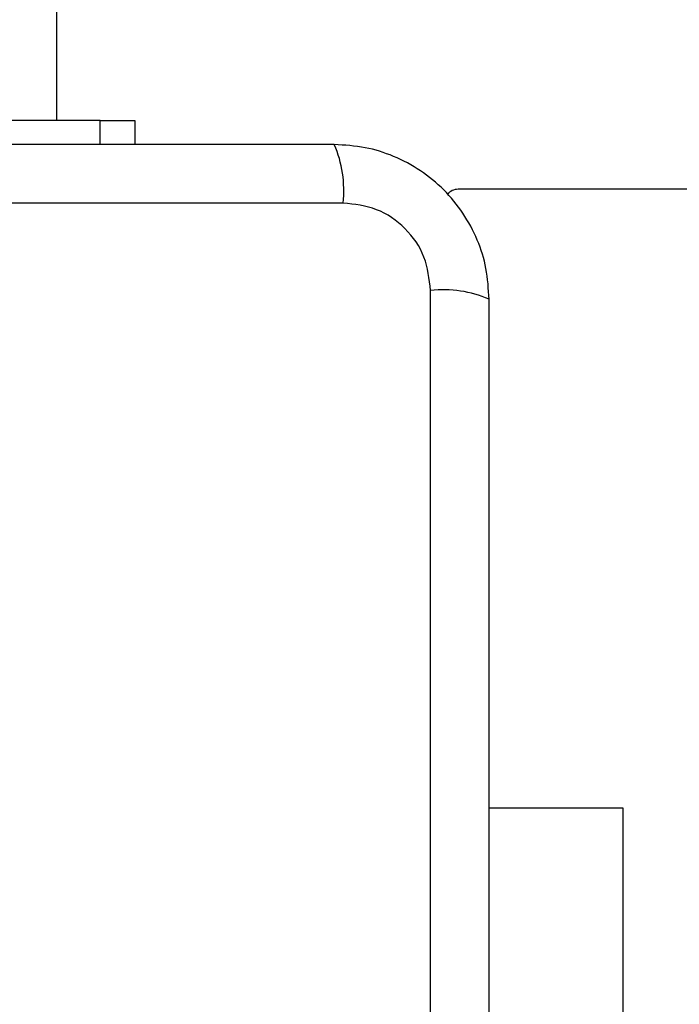
# Model space of a CAD drawing. Units: millimetres. Extents: x 17811 to 23564, y 27777 to 40182.
# Drawn here: x 20314 to 20362, y 31620 to 31691 of the extents above; entities that cross this region are included whole.
import ezdxf

# ---------------------------------------------------------------- set-up
doc = ezdxf.new("R2010")
doc.units = ezdxf.units.MM
doc.header["$LTSCALE"] = 200
doc.layers.add('OTWORY_MONTAŻOWE', color=1, linetype='Continuous')

msp = doc.modelspace()

# ---------------------------------------------------------------- linework, layer by layer
at = {"color": 7, "linetype": 'Continuous', "lineweight": 25}
for p, q in [((20316.306, 31684.006), (20316.306, 31837.562)), ((20319.456, 31684.006), (20311.531, 31684.006)), ((20319.456, 31682.256), (20319.456, 31684.006)), ((20319.456, 31684.006), (20321.956, 31684.006)), ((20321.956, 31684.006), (20321.956, 31682.256)), ((21053.456, 31679.006), (20345.456, 31679.006)), ((20337.098, 31678.007), (20261.814, 31678.007)), ((20343.457, 31596.364), (20343.457, 31671.648)), ((20357.456, 31634.006), (20347.706, 31634.006)), ((20357.456, 31599.68), (20357.456, 31634.006))]:
    msp.add_line(p, q, dxfattribs=at)
for centre, radius, start, end in [((20328.878, 31678.938), 8.273, 353.53865, 23.64791), ((20345.456, 31678.006), 1, 90, 141.22657), ((20344.388, 31663.427), 8.273, 66.35247, 96.46097)]:
    msp.add_arc(centre, radius, start, end, dxfattribs=at)
for points, knots in [([(20336.456, 31682.256), (20330.309, 31682.256), (20318.015, 31682.256), (20299.456, 31682.256), (20280.897, 31682.256), (20268.603, 31682.256), (20262.456, 31682.256)], [0, 0, 0, 0, 0.249998, 0.5, 0.749998, 1, 1, 1, 1]), ([(20347.706, 31671.006), (20347.663, 31671.758), (20347.578, 31673.229), (20346.904, 31675.355), (20345.871, 31677.297), (20344.465, 31679.008), (20342.755, 31680.416), (20340.812, 31681.451), (20338.684, 31682.127), (20337.21, 31682.212), (20336.456, 31682.256)], [0, 0, 0, 0, 0.127823, 0.250004, 0.375728, 0.499753, 0.62375, 0.74943, 0.871886, 1, 1, 1, 1]), ([(20343.457, 31671.648), (20343.362, 31672.479), (20343.173, 31674.139), (20341.703, 31676.249), (20339.592, 31677.722), (20337.931, 31677.912), (20337.098, 31678.007)], [0, 0, 0, 0, 0.25003, 0.499753, 0.749403, 1, 1, 1, 1]), ([(20347.706, 31597.006), (20347.706, 31603.153), (20347.706, 31615.447), (20347.706, 31634.006), (20347.706, 31652.565), (20347.706, 31664.859), (20347.706, 31671.006)], [0, 0, 0, 0, 0.249998, 0.5, 0.749998, 1, 1, 1, 1])]:
    msp.add_open_spline(points, degree=3, knots=knots, dxfattribs=at)
at = {"layer": 'OTWORY_MONTAŻOWE'}
msp.add_circle((20299.456, 31634.006), 200, dxfattribs=at)

doc.saveas('drawing.dxf')
